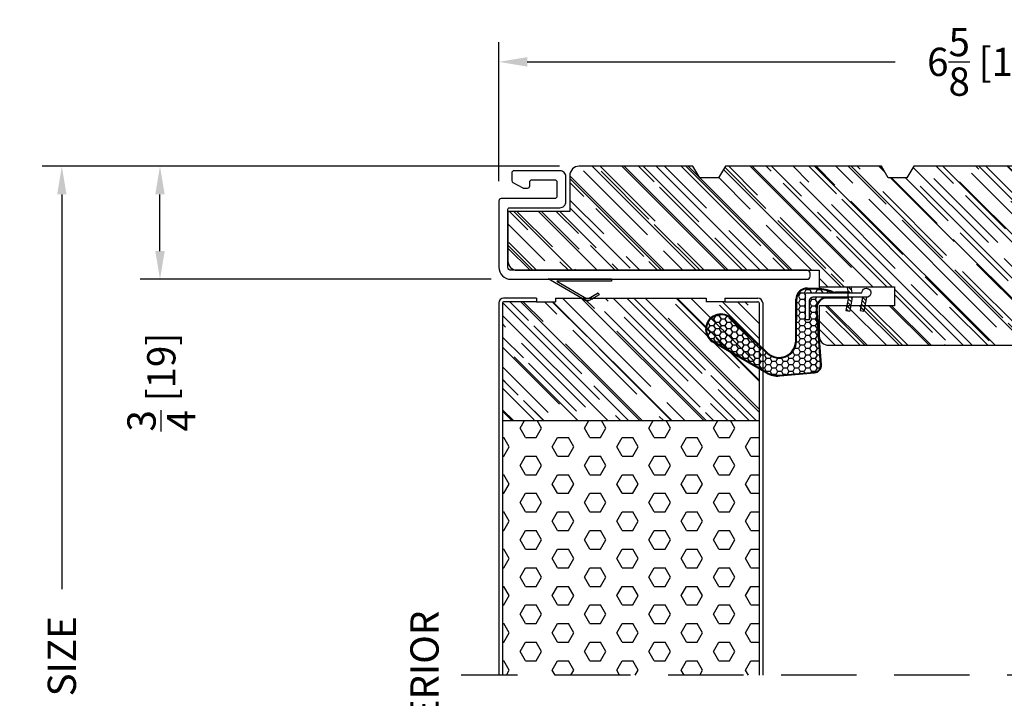
# Model space of a CAD drawing. Extents: x -52 to 1200, y 0 to 124.
# Drawn here: x 211 to 217, y 21 to 25 of the extents above; entities that cross this region are included whole.
import ezdxf

# ---------------------------------------------------------------- set-up
doc = ezdxf.new("R2010")
doc.units = 0
doc.header["$LTSCALE"] = 4
doc.header["$MEASUREMENT"] = 0
doc.header["$PDMODE"] = 35
doc.linetypes.add('HIDDEN', pattern=[0.375, 0.25, -0.125])
doc.layers.get('DEFPOINTS').update_dxf_attribs({"linetype": 'CONTINUOUS'})
for name, color, linetype in [('DIMS', 5, 'CONTINUOUS'), ('Foam', 41, 'CONTINUOUS'), ('HIDDEN', 1, 'HIDDEN'), ('STEEL', 172, 'CONTINUOUS'), ('Vinyl Parts', 7, 'CONTINUOUS'), ('Weather Strip', 8, 'CONTINUOUS'), ('WOOD_PARTS', 44, 'CONTINUOUS')]:
    doc.layers.add(name, color=color, linetype=linetype)
doc.styles.get("Standard").update_dxf_attribs({"font": 'romans.shx'})
doc.dimstyles.new('inches & mm', dxfattribs={"dimtxt": 1, "dimasz": 1, "dimexe": 0.7, "dimexo": 0.7, "dimgap": 0.375, "dimtad": 0, "dimdec": 4, "dimzin": 1, "dimdsep": 46, "dimlunit": 5, "dimtxsty": 'Standard', "dimcen": 0, "dimclrd": 256, "dimclre": 256, "dimclrt": 256, "dimadec": 0, "dimazin": 0, "dimtfac": 1, "dimtdec": 4, "dimtofl": 0, "dimtmove": 2, "dimatfit": 3, "dimfxl": 0, "dimtolj": 1, "dimtzin": 0, "dimarcsym": 0})
pattern_1 = [(0, (-8.820708, 0.518068), (0.0375, 0.021650635), [0.025, -0.05]), (120, (-8.820708, 0.518068), (-0.0375, 0.021650635), [0.025, -0.05]), (60, (-8.820708, 0.518068), (8e-11, 0.04330127), [-0.05, 0.025])]

# ---------------------------------------------------------------- blocks, each defined once
blk = doc.blocks.new('A$C75E56EA4')
at = {"layer": 'Weather Strip'}
blk.add_lwpolyline([(-0.015, -0.182), (0, -0.182), (0, 0.182), (0.1141, -0.0156, -0.267949), (0.1141, -0.0281), (0.077, -0.0923), (0.09, -0.0998), (0.1278, -0.0343, 0.267949), (0.1278, -0.0093), (-0.015, 0.238)], format="xyb", close=True, dxfattribs=at)
blk = doc.blocks.new('A$C238F7DD9')
at = {"layer": 'Foam'}
h = blk.add_hatch(dxfattribs=at)
h.set_pattern_fill('HEX', color=256, scale=0.57, style=0)
h.set_pattern_definition([(0, (-34.09025, -127.24036), (0, 0.12340862), [0.07125, -0.1425]), (120, (-34.09025, -127.24036), (-0.106875, -0.06170431), [0.07125, -0.1425]), (60, (-34.019, -127.24036), (-0.106875, 0.06170431), [0.07125, -0.1425])])
h.paths.add_polyline_path([(0.851, -0.8125), (-0.851, -0.8125), (-0.851, -2.5), (0.851, -2.5)])
at = {"layer": 'WOOD_PARTS'}
h = blk.add_hatch(dxfattribs=at)
h.set_pattern_fill('AR-RROOF', color=256, scale=0.15, angle=135, style=0)
h.set_pattern_definition([(135, (-243.27113, -183.81885), (-0.339411255, 0.12727922), [2.25, -0.3, 0.75, -0.15]), (135, (-243.46523, -183.73081), (-0.03500179, -0.24713382), [0.45, -0.0495, 0.9, -0.1125]), (135, (-243.41432, -183.85597), (-0.62260752, 0.480479058), [1.2, -0.21, 0.6, -0.15])])
h.paths.add_polyline_path([(0.851, -0.8125), (0.851, -0.03125, 0.4142136), (0.84375, -0.024), (0.625, -0.024), (0.5, -0.024), (0.5, 0), (-0.5, 0), (-0.5, -0.024), (-0.625, -0.024), (-0.84375, -0.024, 0.4142136), (-0.851, -0.03125), (-0.851, -0.8125)])
at = {"layer": 'STEEL'}
for p, q in [((-0.625, 0), (-0.84375, 0)), ((-0.625, 0), (-0.625, -0.024)), ((0.625, 0), (0.625, -0.024)), ((0.625, 0), (0.84375, 0)), ((-0.875, -0.03125), (-0.875, -2.5)), ((-0.851, -0.03125), (-0.851, -2.5)), ((-0.625, -0.024), (-0.84375, -0.024)), ((0.625, -0.024), (0.84375, -0.024)), ((0.851, -0.03125), (0.851, -2.5)), ((0.875, -0.03125), (0.875, -2.5))]:
    blk.add_line(p, q, dxfattribs=at)
for centre, radius, start, end in [((-0.84375, -0.03125), 0.03125, 90, 180), ((0.84375, -0.03125), 0.03125, 0, 90), ((-0.84375, -0.03125), 0.00725, 90, 180), ((0.84375, -0.03125), 0.00725, 0, 90)]:
    blk.add_arc(centre, radius, start, end, dxfattribs=at)
at = {"layer": 'WOOD_PARTS'}
for p, q in [((-0.5, 0), (0.5, 0)), ((-0.5, 0), (-0.5, -0.024)), ((0.5, 0), (0.5, -0.024)), ((-0.625, -0.024), (-0.5, -0.024)), ((0.625, -0.024), (0.5, -0.024)), ((-0.851, -0.8125), (0.851, -0.8125))]:
    blk.add_line(p, q, dxfattribs=at)
blk = doc.blocks.new('*D641')
at = {"layer": 'DEFPOINTS', "color": 0}
for p in [(213.684, 25.0692), (220.3065, 24.4395), (213.684, 24.147)]:
    blk.add_point(p, dxfattribs=at)
at = {"layer": 'DIMS', "lineweight": -2}
for p, q in [((213.684, 24.2782), (213.684, 25.2004)), ((220.3065, 24.5707), (220.3065, 25.2004)), ((213.8715, 25.0692), (216.3133, 25.0692)), ((220.119, 25.0692), (217.6772, 25.0692))]:
    blk.add_line(p, q, dxfattribs=at)
at = {"layer": 'DIMS'}
for points in [[(213.8715, 25.1004), (213.8715, 25.0379), (213.684, 25.0692)], [(220.119, 25.1004), (220.119, 25.0379), (220.3065, 25.0692)]]:
    blk.add_solid(points, dxfattribs=at)
at = {"layer": 'DIMS', "insert": (216.9952, 25.0692), "char_height": 0.1875, "attachment_point": 5}
blk.add_mtext('\\A1;6{\\H1x;\\S5/8;} [168]', dxfattribs=at)
blk = doc.blocks.new('*D642')
at = {"layer": 'DEFPOINTS', "color": 0}
for p in [(210.7839, 24.377), (214.2165, 24.377), (211.6625, 17.0019)]:
    blk.add_point(p, dxfattribs=at)
at = {"layer": 'DIMS', "lineweight": -2}
for p, q in [((214.0853, 24.377), (210.6527, 24.377)), ((210.7839, 24.1895), (210.7839, 21.5723)), ((210.7839, 17.1894), (210.7839, 19.8066)), ((211.5313, 17.0019), (210.6527, 17.0019))]:
    blk.add_line(p, q, dxfattribs=at)
at = {"layer": 'DIMS'}
for points in [[(210.7527, 24.1895), (210.8152, 24.1895), (210.7839, 24.377)], [(210.7527, 17.1894), (210.8152, 17.1894), (210.7839, 17.0019)]]:
    blk.add_solid(points, dxfattribs=at)
at = {"layer": 'DIMS', "insert": (210.7839, 20.6895), "char_height": 0.1875, "attachment_point": 5, "rotation": 90}
blk.add_mtext('\\A1;{\\Fromans.shx|c1;FRAME SIZE}', dxfattribs=at)
blk = doc.blocks.new('*D643')
at = {"layer": 'DEFPOINTS', "color": 0}
for p in [(211.4352, 24.377), (214.2165, 24.377), (213.764, 23.627)]:
    blk.add_point(p, dxfattribs=at)
at = {"layer": 'DIMS', "lineweight": -2}
for p, q in [((214.0853, 24.377), (211.3039, 24.377)), ((211.4352, 23.8145), (211.4352, 24.1895)), ((213.6328, 23.627), (211.3039, 23.627))]:
    blk.add_line(p, q, dxfattribs=at)
at = {"layer": 'DIMS'}
for points in [[(211.4039, 24.1895), (211.4664, 24.1895), (211.4352, 24.377)], [(211.4039, 23.8145), (211.4664, 23.8145), (211.4352, 23.627)]]:
    blk.add_solid(points, dxfattribs=at)
at = {"layer": 'DIMS', "insert": (211.4439, 22.9452), "char_height": 0.1875, "attachment_point": 5, "rotation": 90}
blk.add_mtext('\\A1;{\\H1x;\\S3/4;} [19]', dxfattribs=at)
blk = doc.blocks.new('A$C477867EC')
at = {"layer": 'WOOD_PARTS'}
h = blk.add_hatch(dxfattribs=at)
h.set_pattern_fill('AR-RROOF', color=256, scale=0.15, angle=135, style=0)
h.set_pattern_definition([(135, (-101.02203, 7.44063), (-0.33941125, 0.12727922), [2.25, -0.3, 0.75, -0.15]), (135, (-101.21613, 7.52867), (-0.0350018, -0.24713382), [0.45, -0.0495, 0.9, -0.1125]), (135, (-101.16522, 7.40351), (-0.62260752, 0.48047906), [1.2, -0.21, 0.6, -0.15])])
h.paths.add_polyline_path([(1.48, 0.077), (1.525, 0), (2.56, 0), (2.605, 0.077), (2.73, 0.077), (2.775, 0), (3.81, 0), (3.855, 0.077), (3.98, 0.077), (4.025, 0), (5.06, 0), (5.105, 0.077), (5.23, 0.077), (5.275, 0), (6.03, 0, 0.414214), (6.0925, 0.0625), (6.0925, 0.3), (6.5025, 0.3), (6.5025, 0.6275, 0.40571), (6.4418, 0.69), (4.4375, 0.69), (4.4375, 0.8), (3.9375, 0.8), (3.9375, 0.925), (4.4375, 0.925), (4.4375, 1.125, 0.414214), (4.375, 1.1875), (0.0625, 1.1875, 0.414214), (0, 1.125), (0, 0), (1.31, 0), (1.355, 0.077)])
blk.add_lwpolyline([(4.025, 0), (5.06, 0), (5.105, 0.077), (5.23, 0.077), (5.275, 0), (6.03, 0, 0.414214), (6.0925, 0.0625), (6.0925, 0.3), (6.5025, 0.3), (6.5025, 0.6275, 0.40571), (6.4418, 0.69), (4.4375, 0.69), (4.4375, 0.8), (3.9375, 0.8), (3.9375, 0.925), (4.4375, 0.925), (4.4375, 1.125, 0.414214), (4.375, 1.1875), (0.0625, 1.1875, 0.414214), (0, 1.125), (0, 0), (1.31, 0), (1.355, 0.077), (1.48, 0.077), (1.525, 0), (2.56, 0), (2.605, 0.077), (2.73, 0.077), (2.775, 0), (3.81, 0), (3.855, 0.077), (3.98, 0.077)], format="xyb", close=True, dxfattribs=at)
blk = doc.blocks.new('A$C536040E3')
at = {"layer": 'Vinyl Parts'}
blk.add_lwpolyline([(-0.13, -0.3325, 0.414214), (-0.145, -0.3475), (-0.145, -0.3725, -0.414214), (-0.16, -0.3875), (-0.31, -0.3875, -0.414214), (-0.325, -0.3725), (-0.325, -0.2775, -0.414214), (-0.31, -0.2625), (0.045, -0.2625, 0.414214), (0.06, -0.2475), (0.06, 0.1925, 0.414214), (-0.02, 0.2725), (-1.985, 0.2725, 0.414214), (-2.005, 0.2525), (-2.005, 0.2325, 0.414214), (-1.985, 0.2125), (-0.02, 0.2125, -0.414214), (0, 0.1925), (0, -0.1925, -0.414214), (-0.01, -0.2025), (-0.345, -0.2025, 0.414214), (-0.385, -0.2425), (-0.385, -0.4075, 0.414214), (-0.345, -0.4475), (-0.04, -0.4475, 0.414214), (-0.025, -0.4325), (-0.025, -0.3825, 0.275912), (-0.0329, -0.3693), (-0.0979, -0.3343, 0.124117), (-0.105, -0.3325)], format="xyb", close=True, dxfattribs=at)
blk = doc.blocks.new('A$C6C20537A')
at = {"layer": 'Weather Strip'}
h = blk.add_hatch(dxfattribs=at)
h.set_pattern_fill('HONEY', color=256, scale=0.2, style=0)
h.set_pattern_definition(pattern_1)
h.paths.add_polyline_path([(0.4345, 0.3185), (0.3149, 0.5266), (0.3149, 0.5266, 0.410813), (0.2739, 0.4784), (0.3021, 0.1053, -0.436441), (0.2323, 0.03), (0.325, 0.03, 0.414214), (0.35, 0.055), (0.35, 0.1795), (0.375, 0.1795), (0.375, 0.01, -0.414214), (0.365, 0), (0.1894, 0, -0.018322), (0.1936, -0.0014), (0.212, -0.0074, 0.054013), (0.2906, -0.024), (0.3613, -0.0267, 0.416898), (0.4325, 0.0428)])
h = blk.add_hatch(dxfattribs=at)
h.set_pattern_fill('HONEY', color=256, scale=0.2, style=0)
h.set_pattern_definition(pattern_1)
h.paths.add_polyline_path([(0.6312, 0.5278, 0.153913), (0.546, 0.5467), (0.3149, 0.5266), (0.4345, 0.3185, -0.65982), (0.6289, 0.4016), (0.8762, 0.1662, 1.036173), (0.9931, 0.3187)])
h = blk.add_hatch(dxfattribs=at)
h.set_pattern_fill('ANSI31', color=256, scale=0.15, style=0)
h.set_pattern_definition([(315, (-11.162402, 17.551052), (-0.013258252, -0.013258252), [])])
h.paths.add_polyline_path([(0.0962, -0.0351), (0.09, 0), (0.0646, 0), (0.0716, -0.0394)])
h.paths.add_polyline_path([(0.1056, 0.1182), (0.0809, 0.1226), (0.0646, 0.03), (0.09, 0.03)])
h.paths.add_polyline_path([(0.0109, 0.1182), (-0.0137, 0.1226), (-0.03, 0.03), (-0.0046, 0.03)])
for p, q in [((0.5456, 0.5517), (0.3144, 0.5316)), ((0.546, 0.5467), (0.3149, 0.5266)), ((0.6312, 0.5278), (0.9931, 0.3187)), ((0.6337, 0.5322), (0.9935, 0.3243)), ((0.2689, 0.478), (0.2971, 0.1049)), ((0.2739, 0.4784), (0.3021, 0.1053)), ((0.8727, 0.1626), (0.6255, 0.398)), ((0.8762, 0.1662), (0.6289, 0.4016)), ((0.4345, 0.3186), (0.4325, 0.0428)), ((0.4395, 0.3185), (0.4375, 0.0427)), ((-0.03, 0.03), (-0.0137, 0.1226)), ((0.0109, 0.1182), (-0.0137, 0.1226)), ((-0.0046, 0.03), (0.0109, 0.1182)), ((0.0646, 0.03), (0.0809, 0.1226)), ((0.1056, 0.1182), (0.0809, 0.1226)), ((0.09, 0.03), (0.1056, 0.1182)), ((0.0646, 0), (0.0716, -0.0394)), ((0.09, 0), (0.0962, -0.0351)), ((0.0933, 0.035), (0.2323, 0.035)), ((0.0933, -0.005), (0.0933, 0.035)), ((0.0933, 0.03), (0.0933, 0.035)), ((0.2323, 0.03), (0.0933, 0.03)), ((0.0933, 0), (0.1894, 0)), ((0.0933, 0), (0.0933, -0.005)), ((0.0933, -0.005), (0.1772, -0.005)), ((0.1936, -0.0014), (0.212, -0.0074)), ((0.3612, -0.0317), (0.2899, -0.0305)), ((0.3621, -0.0267), (0.2906, -0.024))]:
    blk.add_line(p, q, dxfattribs=at)
blk.add_lwpolyline([(0.35, 0.1795), (0.375, 0.1795), (0.375, 0.01, -0.414214), (0.365, 0), (0, 0, -2.414214), (-0.03, 0.03), (0.325, 0.03, 0.414214), (0.35, 0.055)], format="xyb", close=True, dxfattribs=at)
blk.add_lwpolyline([(0.0716, -0.0394), (0.0962, -0.0351)], dxfattribs=at)
for centre, radius, start, end in [((0.3188, 0.4818), 0.05, 94.97984, 184.31374), ((0.3188, 0.4818), 0.045, 94.97984, 184.31374), ((0.5586, 0.4023), 0.15, 59.98017, 94.97981), ((0.5586, 0.4023), 0.145, 59.98017, 94.97981), ((0.5495, 0.3185), 0.115, 46.30941, 179.9799), ((0.5495, 0.3185), 0.11, 46.30941, 179.9799), ((0.9361, 0.2412), 0.1009, 231.05779, 55.38848), ((0.9361, 0.2412), 0.0959, 231.05779, 55.38848), ((0.2323, 0.1), 0.07, 270, 4.31374), ((0.2323, 0.1), 0.065, 270, 4.31374), ((0.3625, 0.0433), 0.075, 269.05095, 359.57566), ((0.3625, 0.0433), 0.07, 269.05095, 359.57566), ((0.1772, -0.055), 0.05, 69.40477, 90), ((0.172, -0.0573), 0.0599, 68.42926, 73.028), ((0.3282, 0.347), 0.3795, 249.40477, 264.20629), ((0.3282, 0.347), 0.373, 251.84179, 264.20629)]:
    blk.add_arc(centre, radius, start, end, dxfattribs=at)

msp = doc.modelspace()

# ---------------------------------------------------------------- linework, layer by layer
at = {"layer": 'HIDDEN', "ltscale": 0.5}
msp.add_line((220.5565, 21.00196), (213.434, 21.00196), dxfattribs=at)

# ---------------------------------------------------------------- block references
at = {"layer": 'Vinyl Parts', "rotation": 180}
msp.add_blockref('A$C536040E3', (213.744, 23.89946), dxfattribs=at)
at = {"layer": 'Weather Strip', "xscale": -1, "rotation": 90}
msp.add_blockref('A$C75E56EA4', (214.24949, 23.61446), dxfattribs=at)
at = {"layer": 'Weather Strip', "rotation": 180}
msp.add_blockref('A$C6C20537A', (216.09244, 23.53755), dxfattribs=at)
at = {"layer": 'WOOD_PARTS', "rotation": 180}
msp.add_blockref('A$C477867EC', (220.2465, 24.37696), dxfattribs=at)
at = {"layer": 'WOOD_PARTS'}
msp.add_blockref('A$C238F7DD9', (214.559, 23.50196), dxfattribs=at)

# ---------------------------------------------------------------- texts
at = {"layer": 'DIMS'}
msp.add_text('EXTERIOR', height=0.1875, rotation=90, dxfattribs=at).set_placement((213.28399, 20.23859))

# ---------------------------------------------------------------- dimensions: what is measured, and where the dimension line sits
dim = msp.add_linear_dim(base=(213.684, 25.06918), p1=(220.30646, 24.43946), p2=(213.684, 24.14696), dimstyle='inches & mm', override={"dimscale": 0.1875}, dxfattribs=at)
dim.commit()
dim.dimension.update_dxf_attribs({"geometry": '*D641', "text_midpoint": (216.99523, 25.06918)})
dim = msp.add_linear_dim(base=(210.78391, 24.37696), p1=(211.6625, 17.00195), p2=(214.2165, 24.37696), angle=90, text='{\\Fromans.shx|c1;FRAME SIZE}', dimstyle='inches & mm', override={"dimscale": 0.1875}, dxfattribs=at)
dim.commit()
dim.dimension.update_dxf_attribs({"geometry": '*D642', "text_midpoint": (210.78391, 20.68946)})
dim = msp.add_linear_dim(base=(211.43516, 24.37696), p1=(213.764, 23.62696), p2=(214.2165, 24.37696), angle=90, dimstyle='inches & mm', override={"dimscale": 0.1875}, dxfattribs=at)
dim.commit()
dim.dimension.update_dxf_attribs({"geometry": '*D643', "text_midpoint": (211.44391, 22.94523), "dimtype": 160})

doc.saveas('drawing.dxf')
